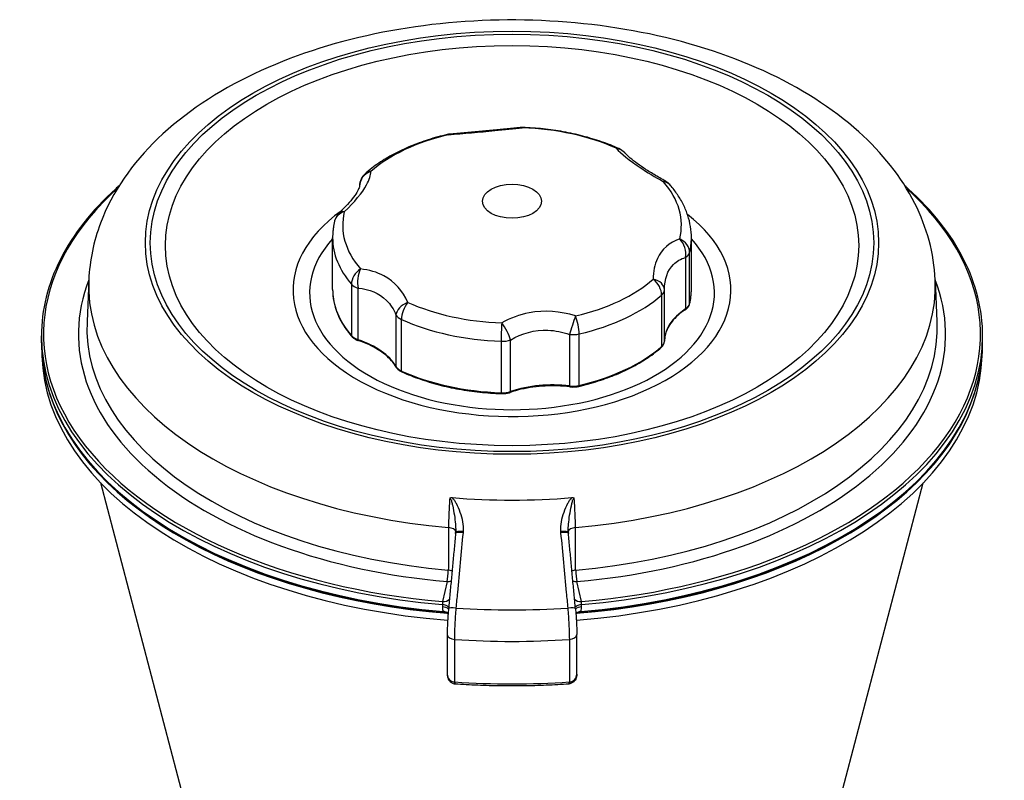
# Model space of a CAD drawing. Units: millimetres. Extents: x 50260 to 52281, y 2913 to 4809.
# Drawn here: x 51755 to 51988, y 3494 to 3675 of the extents above; entities that cross this region are included whole.
import ezdxf

# ---------------------------------------------------------------- set-up
doc = ezdxf.new("R2010")
doc.units = ezdxf.units.MM
doc.header["$LTSCALE"] = 15

msp = doc.modelspace()

# ---------------------------------------------------------------- linework, layer by layer
for p, q in [((51829.26, 3610.58), (51829.26, 3622.78)), ((51914.26, 3610.58), (51914.26, 3622.78)), ((51912.88, 3618.16), (51912.88, 3605.96)), ((51913.84, 3607.17), (51913.84, 3619.37)), ((51771.49, 3612.84), (51771.07, 3602.98)), ((51833.73, 3611.83), (51833.73, 3599.63)), ((51972.02, 3612.84), (51972.44, 3602.98)), ((51835.31, 3598.66), (51835.31, 3610.86)), ((51907.21, 3609.25), (51907.21, 3597.05)), ((51907.87, 3598.32), (51907.87, 3610.52)), ((51844.26, 3604.53), (51844.26, 3592.33)), ((51845.59, 3591.25), (51845.59, 3603.45)), ((51760.26, 3597.93), (51760.26, 3599.56)), ((51885.39, 3599.91), (51885.39, 3587.71)), ((51887.68, 3587.83), (51887.68, 3600.03)), ((51983.26, 3597.93), (51983.26, 3599.56)), ((51869.18, 3598.29), (51869.18, 3586.09)), ((51871.42, 3586.4), (51871.42, 3598.59)), ((51823.65, 3377.37), (51774.31, 3564.73)), ((51919.87, 3377.37), (51969.2, 3564.73)), ((51856.37, 3541.34), (51855.29, 3536.59)), ((51888.23, 3536.59), (51887.14, 3541.34)), ((51855.26, 3535.9), (51855.26, 3535.37)), ((51888.26, 3535.37), (51888.26, 3535.9)), ((51856.41, 3528.76), (51856.41, 3519.4)), ((51858.18, 3517.54), (51858.18, 3527.62)), ((51885.34, 3527.62), (51885.34, 3517.54)), ((51887.11, 3519.4), (51887.11, 3528.76))]:
    msp.add_line(p, q)
for centre, start, end in [((51874.09, 3644.97), 87.9893, 95.9168), ((51857.33, 3643.39), 94.9009, 103.1312), ((51895.46, 3640.3), 42.3677, 65.7221), ((51839.64, 3635.04), 131.1194, 179.6822), ((51906.21, 3632.71), 40.838, 60.615), ((51833.63, 3625.88), 133.6426, 166.3212)]:
    msp.add_arc(centre, 4, start, end)
for centre, major_axis in [((51871.76, 3621.64), (86.85, 0)), ((51871.76, 3621.61), (-85.7, 0)), ((51871.76, 3620.96), (-82.13, 0)), ((51871.76, 3631.47), (-7, 0))]:
    msp.add_ellipse(centre, major_axis=major_axis, ratio=0.57735)
for centre, major_axis, ratio, start_param, end_param in [((51874.09, 3644.97), (-0.41, 3.98), 0.532954, 6.045723, 6.283185), ((51874.09, 3644.97), (0.14, 4), 0.049557, 0, 0.200633), ((51871.76, 3625.77), (40.12, 0), 0.57735, 0.907595, 1.510064), ((51871.76, 3625.77), (40.12, 0), 0.57735, 1.954792, 2.557262), ((51857.33, 3643.39), (-0.91, 3.9), 0.305883, 6.047357, 6.283185), ((51857.33, 3643.39), (-0.34, 3.99), 0.294125, 0, 0.234899), ((51895.46, 3640.3), (1.64, 3.65), 0.50267, 0, 0.315612), ((51895.46, 3640.3), (2.96, 2.7), 0.888688, 0, 0.625157), ((51839.64, 3635.04), (-4, 0), 0.929871, 5.056834, 6.27823), ((51839.64, 3635.04), (-2.63, 3.01), 0.681025, 5.790619, 6.283185), ((51871.76, 3599.97), (-111, 0), 0.57735, 5.712883, 7.705063), ((51871.76, 3599.97), (111, 0), 0.57735, 4.861308, 6.853488), ((51906.21, 3632.71), (1.96, 3.49), 0.260383, 0, 0.40558), ((51906.21, 3632.71), (3.03, 2.62), 0.730582, 0, 0.591843), ((51871.76, 3625.77), (40.12, 0), 0.57735, 6.143583, 6.746052), ((51871.76, 3610.42), (-51.88, 0), 0.57735, 5.607996, 10.066229), ((51833.63, 3625.88), (-3.89, 0.95), 0.808553, 5.322411, 6.283185), ((51833.63, 3625.88), (-2.76, 2.89), 0.458029, 5.709716, 6.283185), ((51871.76, 3625.77), (-40.12, 0), 0.57735, 6.143583, 6.746052), ((51871.76, 3622.78), (-42.5, 0), 0.57735, 0, 0.462867), ((51871.76, 3622.78), (42.5, 0), 0.57735, 6.143583, 6.283185), ((51871.76, 3609.77), (47.96, 0), 0.57735, 2.659955, 6.764823), ((51909.88, 3619.69), (3.89, -0.95), 0.808553, 0.194305, 1.349384), ((51909.88, 3619.69), (1.33, -3.77), 0.731096, 0.914591, 2.141743), ((51909.88, 3619.69), (4, 0), 0.57735, 5.559612, 6.143583), ((51837.31, 3612.86), (-3.03, -2.62), 0.730582, 4.56487, 5.719949), ((51837.31, 3612.86), (0.41, 3.98), 0.53345, 0.924824, 2.151975), ((51871.76, 3599.97), (-102.72, 0), 0.57735, 6.064262, 7.70361), ((51871.76, 3611.41), (-100.3, 0), 0.57735, 6.25849, 7.703529), ((51837.31, 3612.86), (-4, 0), 0.57735, 0.462867, 1.046837), ((51871.76, 3625.77), (-40.12, 0), 0.57735, 1.954792, 2.557262), ((51871.76, 3611.41), (100.3, 0), 0.57735, 4.862841, 6.307881), ((51871.76, 3599.97), (102.72, 0), 0.57735, 4.862761, 6.502109), ((51903.87, 3610.52), (4, 0), 0.656803, 0.000391, 1.227542), ((51903.87, 3610.52), (2.63, -3.01), 0.681025, 0.662513, 1.817592), ((51871.76, 3610.58), (-42.5, 0), 0.57735, 0, 0.462867), ((51871.76, 3622.78), (42.5, 0), 0.57735, 5.096385, 5.698854), ((51903.87, 3610.52), (4, 0), 0.57735, 5.698854, 6.282825), ((51871.76, 3610.58), (42.5, 0), 0.57735, 6.143583, 6.283185), ((51848.05, 3605.27), (-3.68, -1.57), 0.615621, 4.720273, 5.947425), ((51848.05, 3605.27), (1.64, 3.65), 0.50267, 1.147047, 2.302126), ((51871.76, 3625.77), (-40.12, 0), 0.57735, 0.907595, 1.510064), ((51909.88, 3607.49), (4, 0), 0.57735, 5.559612, 6.143583), ((51913.35, 3607.21), (0.486, -0.118), 0.808553, 0, 0.194305), ((51848.05, 3605.27), (-4, 0), 0.57735, 0.323625, 0.907595), ((51886.18, 3602.17), (-1.22, -3.81), 0.021058, 4.128067, 5.355219), ((51886.18, 3602.17), (-0.91, 3.9), 0.305883, 4.060843, 5.215922), ((51927.87, 3598.32), (-20, 0), 0.57735, 5.559612, 6.282825), ((51912.51, 3606.15), (0.274, -0.419), 0.611919, 0, 0.752514), ((51871.76, 3601.55), (-100.72, 0), 0.57735, 6.25849, 7.70361), ((51871.76, 3622.78), (42.5, 0), 0.57735, 4.049188, 4.651657), ((51869.42, 3600.6), (-0.14, -4), 0.049557, 4.17366, 5.328739), ((51869.42, 3600.6), (-1.96, 3.49), 0.259887, 3.963463, 5.190615), ((51871.76, 3601.55), (100.72, 0), 0.57735, 4.862761, 6.307881), ((51871.76, 3599.56), (-111.5, 0), 0.57735, 0, 1.422275), ((51834.18, 3599.76), (-0.378, -0.327), 0.730582, 5.719949, 6.283185), ((51837.31, 3600.66), (-4, 0), 0.57735, 0.462867, 1.046837), ((51886.18, 3602.17), (4, 0), 0.57735, 4.512415, 5.096385), ((51871.76, 3599.56), (111.5, 0), 0.57735, 4.860911, 6.283185), ((51871.76, 3597.93), (-111.5, 0), 0.57735, 0, 1.424076), ((51835.56, 3598.91), (-0.158, -0.474), 0.408503, 5.39721, 6.283185), ((51825.3, 3588.66), (20, 0), 0.57735, 0.323625, 1.046837), ((51869.42, 3600.6), (-4, 0), 0.57735, 1.510064, 2.094034), ((51871.76, 3610.58), (-42.5, 0), 0.57735, 1.954792, 2.557262), ((51871.76, 3597.93), (111.5, 0), 0.57735, 4.859109, 6.283185), ((51906.79, 3597.21), (0.329, -0.377), 0.681025, 0, 0.662513), ((51903.87, 3598.32), (4, 0), 0.57735, 5.698854, 6.282825), ((51871.76, 3595.89), (-111.39, 0), 0.57735, 0.015916, 1.433511), ((51871.76, 3595.89), (111.39, 0), 0.57735, 4.849674, 6.26727), ((51844.74, 3592.43), (-0.432, -0.251), 0.774111, 5.860558, 6.283185), ((51848.05, 3593.07), (-4, 0), 0.57735, 0.323625, 0.907595), ((51845.9, 3591.48), (-0.206, -0.456), 0.50267, 5.443719, 6.283185), ((51871.76, 3610.58), (-42.5, 0), 0.57735, 0.907595, 1.510064), ((51881.41, 3576.39), (-20, 0), 0.57735, 4.512415, 5.235627), ((51886.18, 3589.97), (-4, 0), 0.57735, 1.370822, 1.954792), ((51885.48, 3587.99), (-0.058, -0.497), 0.162192, 5.337389, 6.283185), ((51887.49, 3588.1), (0.114, -0.487), 0.305883, 0, 0.91925), ((51871.76, 3597.52), (-111.39, 0), 0.57735, 0.178382, 1.433078), ((51869.42, 3588.4), (-4, 0), 0.57735, 1.510064, 2.094034), ((51869.21, 3586.38), (-0.018, -0.5), 0.049557, 5.328739, 6.283185), ((51871.17, 3586.65), (0.158, -0.474), 0.407993, 0, 0.886179), ((51871.76, 3597.52), (111.39, 0), 0.57735, 4.850108, 6.104803), ((51871.76, 3617.17), (97.91, 0), 0.57735, 4.566737, 4.858041), ((51856.42, 3553.07), (2, -0.01), 0.548741, 0.056881, 1.423425), ((51860.39, 3552.58), (-1.99, 0.19), 0.164256, 4.806818, 6.283185), ((51851.8, 3553.2), (-6.01, -2.86), 0.969145, 2.618029, 2.654291), ((51860.41, 3552.89), (-2, 0.11), 0.167542, 4.800711, 6.283185), ((51883.1, 3552.89), (2, 0.11), 0.167542, 0, 1.482474), ((51883.12, 3552.58), (1.99, 0.19), 0.164256, 0, 1.476368), ((51887.09, 3553.07), (-2, -0.01), 0.548741, 4.85976, 6.226304), ((51891.71, 3553.2), (-6.01, 2.87), 0.969078, 0.489209, 0.525475), ((51856.37, 3542.97), (-0.17, -1.99), 0.122316, 0.62084, 2.156729), ((51856.37, 3542.97), (2, -0.01), 0.548742, 0.936346, 1.423506), ((51887.14, 3542.97), (2, 0.01), 0.548742, 1.718087, 2.205247), ((51887.14, 3542.97), (-0.17, 1.99), 0.122316, 0.984863, 2.520753), ((51856.37, 3542.97), (-1.95, 0.44), 0.809511, 1.753333, 2.262696), ((51887.14, 3542.97), (-1.95, -0.44), 0.809511, 0.878897, 1.388259), ((51855.29, 3538.23), (1.95, -0.44), 0.809511, 4.894926, 5.874378), ((51888.23, 3538.23), (1.95, 0.44), 0.809511, 3.5504, 4.529852), ((51854.96, 3534.75), (2, 0), 0.57735, 0.46043, 1.422275), ((51854.96, 3534.23), (2, 0), 0.57735, 0.508571, 1.422275), ((51855.53, 3534.53), (-0.043, -0.498), 0.119367, 5.33297, 6.283185), ((51858.71, 3534.72), (-1.99, 0.19), 0.164237, 4.808361, 6.283185), ((51871.76, 3601.94), (-116.57, 0), 0.57735, 1.457265, 1.684328), ((51884.8, 3534.72), (1.99, 0.19), 0.164237, 0, 1.474825), ((51888.55, 3534.75), (2, 0), 0.57735, 1.719318, 2.681162), ((51888.55, 3534.23), (2, 0), 0.57735, 1.719318, 2.633021), ((51887.98, 3534.53), (0.043, -0.498), 0.119367, 0, 0.950215), ((51858.41, 3528.76), (-2, 0), 0.57735, 0, 1.456919), ((51871.76, 3596.16), (119.5, 0), 0.57735, 4.598511, 4.826267), ((51885.11, 3528.76), (2, 0), 0.57735, 4.826267, 6.283185), ((51858.41, 3519.51), (-1.64, -1.21), 0.944865, 5.673213, 7.113109), ((51885.11, 3519.51), (-1.64, 1.21), 0.944865, 2.311669, 3.751565), ((51858.27, 3518.12), (-0.076, -0.997), 0.106574, 5.331925, 6.283185), ((51858.41, 3518.69), (-2, 0), 0.57735, 1.439897, 1.456919), ((51858.29, 3518.12), (-0.066, -0.998), 0.09278, 5.330935, 6.283185), ((51871.76, 3586.09), (-119.5, 0), 0.57735, 1.456919, 1.684674), ((51885.22, 3518.12), (0.066, -0.998), 0.09278, 0, 0.95225), ((51885.24, 3518.12), (0.076, -0.997), 0.106574, 0, 0.951261), ((51885.11, 3518.69), (-2, 0), 0.57735, 1.684674, 1.701696)]:
    msp.add_ellipse(centre, major_axis=major_axis, ratio=ratio, start_param=start_param, end_param=end_param)
for points, knots in [([(51972.02, 3612.84), (51971.75, 3619.12), (51970.05, 3625.31), (51964.01, 3637.28), (51959.46, 3642.95), (51947.58, 3653.64), (51939.93, 3658.45), (51922.53, 3666.41), (51912.71, 3669.48), (51892.13, 3673.52), (51881.4, 3674.51), (51860.01, 3674.37), (51849.36, 3673.25), (51829.05, 3668.99), (51819.39, 3665.83), (51801.96, 3657.55), (51794.2, 3652.42), (51781.81, 3640.49), (51777.06, 3633.74), (51772.64, 3621.95), (51771.69, 3617.41), (51771.49, 3612.84)], [3.166288, 3.166288, 3.166288, 3.166288, 3.424902, 3.424902, 3.712071, 3.712071, 4.042284, 4.042284, 4.384559, 4.384559, 4.723787, 4.723787, 5.061356, 5.061356, 5.40079, 5.40079, 5.743068, 5.743068, 6.07015, 6.07015, 6.25849, 6.25849, 6.25849, 6.25849]), ([(51856.73, 3647.24), (51860.26, 3647.54), (51864.08, 3647.87), (51867.66, 3648.22), (51869.96, 3648.44), (51872.18, 3648.68), (51874.19, 3648.89)], [-4.557866, -4.557866, -4.557866, -4.557866, -3.493304, -3.493304, -3.493304, -2.808133, -2.808133, -2.808133, -2.808133]), ([(51873.68, 3648.95), (51872.7, 3648.85), (51871.66, 3648.74), (51869.52, 3648.52), (51868.42, 3648.41), (51866.17, 3648.19), (51865.02, 3648.08), (51862.71, 3647.87), (51861.55, 3647.77), (51859.25, 3647.57), (51858.11, 3647.47), (51856.99, 3647.38)], [2.808133, 2.808133, 2.808133, 2.808133, 3.15808, 3.15808, 3.508026, 3.508026, 3.857973, 3.857973, 4.207919, 4.207919, 4.557866, 4.557866, 4.557866, 4.557866]), ([(51897.1, 3643.94), (51895.77, 3644.55), (51894.39, 3645.1), (51891.52, 3646.09), (51890.05, 3646.54), (51887.03, 3647.32), (51885.48, 3647.66), (51882.33, 3648.23), (51880.73, 3648.45), (51877.5, 3648.79), (51875.87, 3648.91), (51874.23, 3648.97)], [1.7931605, 1.7931605, 1.7931605, 1.7931605, 1.9136543, 1.9136543, 2.0341482, 2.0341482, 2.154642, 2.154642, 2.2751359, 2.2751359, 2.3956297, 2.3956297, 2.3956297, 2.3956297]), ([(51856.42, 3647.29), (51854.89, 3646.93), (51853.39, 3646.52), (51850.47, 3645.59), (51849.06, 3645.07), (51846.33, 3643.93), (51845.01, 3643.31), (51842.51, 3641.98), (51841.31, 3641.26), (51839.06, 3639.73), (51838, 3638.92), (51837.01, 3638.06)], [2.8403581, 2.8403581, 2.8403581, 2.8403581, 2.9608519, 2.9608519, 3.0813457, 3.0813457, 3.2018396, 3.2018396, 3.3223334, 3.3223334, 3.4428272, 3.4428272, 3.4428272, 3.4428272]), ([(51896.45, 3644.02), (51897.59, 3642.76), (51899.53, 3641.17), (51902.09, 3639.47), (51903.74, 3638.38), (51905.64, 3637.24), (51907.65, 3636.11)], [-3.374876, -3.374876, -3.374876, -3.374876, -2.310314, -2.310314, -2.310314, -1.625143, -1.625143, -1.625143, -1.625143]), ([(51908.17, 3636.19), (51907.22, 3636.73), (51906.3, 3637.26), (51904.57, 3638.31), (51903.75, 3638.83), (51902.26, 3639.83), (51901.58, 3640.31), (51900.38, 3641.21), (51899.86, 3641.64), (51899, 3642.39), (51898.65, 3642.73), (51898.41, 3642.99)], [1.625143, 1.625143, 1.625143, 1.625143, 1.97509, 1.97509, 2.325036, 2.325036, 2.674983, 2.674983, 3.024929, 3.024929, 3.374876, 3.374876, 3.374876, 3.374876]), ([(51832.03, 3628.99), (51834.43, 3631.27), (51836.3, 3633.49), (51837.32, 3635.38), (51837.98, 3636.59), (51838.31, 3637.67), (51838.3, 3638.55)], [-3.368499, -3.368499, -3.368499, -3.368499, -2.303938, -2.303938, -2.303938, -1.618766, -1.618766, -1.618766, -1.618766]), ([(51778.68, 3635.15), (51778.42, 3634.92), (51778.16, 3634.69), (51772.19, 3629.3), (51767.76, 3623.67), (51761.79, 3611.88), (51760.26, 3605.72), (51760.26, 3599.56)], [5.7014791, 5.7014791, 5.7014791, 5.7014791, 5.714341, 5.714341, 5.9987632, 5.9987632, 6.2831853, 6.2831853, 6.2831853, 6.2831853]), ([(51835.64, 3635.07), (51835.64, 3635.07), (51835.64, 3634.98), (51835.52, 3634.61), (51835.38, 3634.27), (51834.92, 3633.45), (51834.61, 3632.97), (51833.81, 3631.9), (51833.32, 3631.31), (51832.2, 3630.08), (51831.56, 3629.43), (51830.87, 3628.77)], [1.700034, 1.700034, 1.700034, 1.700034, 1.968713, 1.968713, 2.318659, 2.318659, 2.668606, 2.668606, 3.018552, 3.018552, 3.368499, 3.368499, 3.368499, 3.368499]), ([(51914.26, 3622.78), (51914.26, 3623.68), (51914.18, 3624.58), (51913.9, 3626.36), (51913.68, 3627.24), (51913.12, 3628.97), (51912.78, 3629.82), (51911.96, 3631.47), (51911.49, 3632.28), (51910.44, 3633.84), (51909.86, 3634.59), (51909.23, 3635.32)], [0.8855656, 0.8855656, 0.8855656, 0.8855656, 0.9781389, 0.9781389, 1.0707122, 1.0707122, 1.1632855, 1.1632855, 1.2558588, 1.2558588, 1.3484321, 1.3484321, 1.3484321, 1.3484321]), ([(51983.26, 3599.56), (51983.26, 3605.72), (51981.73, 3611.88), (51975.76, 3623.67), (51971.32, 3629.3), (51965.35, 3634.69), (51965.09, 3634.92), (51964.83, 3635.15)], [3.1415927, 3.1415927, 3.1415927, 3.1415927, 3.4260148, 3.4260148, 3.7104369, 3.7104369, 3.7232989, 3.7232989, 3.7232989, 3.7232989]), ([(51829.74, 3626.82), (51829.68, 3626.56), (51829.62, 3626.29), (51829.52, 3625.75), (51829.47, 3625.49), (51829.39, 3624.95), (51829.36, 3624.68), (51829.31, 3624.14), (51829.29, 3623.87), (51829.26, 3623.32), (51829.26, 3623.05), (51829.26, 3622.78)], [3.8875556, 3.8875556, 3.8875556, 3.8875556, 3.9154761, 3.9154761, 3.9433967, 3.9433967, 3.9713172, 3.9713172, 3.9992377, 3.9992377, 4.0271582, 4.0271582, 4.0271582, 4.0271582]), ([(51911.48, 3622.55), (51909.08, 3621.71), (51907.22, 3620.09), (51906.19, 3617.88), (51905.53, 3616.46), (51905.21, 3614.8), (51905.22, 3612.99)], [-3.368499, -3.368499, -3.368499, -3.368499, -2.303938, -2.303938, -2.303938, -1.618767, -1.618767, -1.618767, -1.618767]), ([(51907.87, 3610.52), (51907.87, 3613), (51908.6, 3615.1), (51910.01, 3616.5), (51910.78, 3617.27), (51911.76, 3617.83), (51912.88, 3618.16)], [1.618767, 1.618767, 1.618767, 1.618767, 2.744522, 2.744522, 2.744522, 3.368499, 3.368499, 3.368499, 3.368499]), ([(51847.06, 3607.52), (51845.93, 3610.22), (51843.98, 3612.41), (51841.42, 3613.79), (51839.78, 3614.67), (51837.88, 3615.23), (51835.86, 3615.43)], [-3.360407, -3.360407, -3.360407, -3.360407, -2.295843, -2.295843, -2.295843, -1.610674, -1.610674, -1.610674, -1.610674]), ([(51829.26, 3610.58), (51829.26, 3609.81), (51829.32, 3609.03), (51829.57, 3607.49), (51829.75, 3606.73), (51830.25, 3605.21), (51830.55, 3604.46), (51831.28, 3602.97), (51831.71, 3602.25), (51832.67, 3600.81), (51833.21, 3600.11), (51833.8, 3599.43)], [4.0271582, 4.0271582, 4.0271582, 4.0271582, 4.1197316, 4.1197316, 4.2123049, 4.2123049, 4.3048782, 4.3048782, 4.3974515, 4.3974515, 4.4900248, 4.4900248, 4.4900248, 4.4900248]), ([(51835.31, 3610.86), (51837.94, 3610.7), (51840.31, 3609.7), (51842.02, 3607.98), (51842.97, 3607.03), (51843.73, 3605.86), (51844.26, 3604.53)], [1.610674, 1.610674, 1.610674, 1.610674, 2.736432, 2.736432, 2.736432, 3.360407, 3.360407, 3.360407, 3.360407]), ([(51913.83, 3607.09), (51913.89, 3607.32), (51913.94, 3607.55), (51914.03, 3608.02), (51914.07, 3608.25), (51914.14, 3608.72), (51914.17, 3608.95), (51914.21, 3609.42), (51914.23, 3609.65), (51914.25, 3610.12), (51914.26, 3610.35), (51914.26, 3610.58)], [0.745963, 0.745963, 0.745963, 0.745963, 0.7738835, 0.7738835, 0.801804, 0.801804, 0.8297245, 0.8297245, 0.8576451, 0.8576451, 0.8855656, 0.8855656, 0.8855656, 0.8855656]), ([(51912.78, 3605.73), (51912.88, 3605.8), (51912.98, 3605.88), (51913.17, 3606.03), (51913.26, 3606.11), (51913.42, 3606.29), (51913.49, 3606.38), (51913.62, 3606.57), (51913.68, 3606.67), (51913.77, 3606.88), (51913.81, 3606.98), (51913.83, 3607.09)], [0.1619928, 0.1619928, 0.1619928, 0.1619928, 0.2787868, 0.2787868, 0.3955808, 0.3955808, 0.5123749, 0.5123749, 0.6291689, 0.6291689, 0.745963, 0.745963, 0.745963, 0.745963]), ([(51886.79, 3604.3), (51883.25, 3605.44), (51879.44, 3605.71), (51875.85, 3605.04), (51873.55, 3604.61), (51871.33, 3603.79), (51869.32, 3602.65)], [-4.557866, -4.557866, -4.557866, -4.557866, -3.493304, -3.493304, -3.493304, -2.808133, -2.808133, -2.808133, -2.808133]), ([(51912.78, 3605.73), (51912.14, 3605.32), (51911.56, 3604.88), (51910.52, 3603.96), (51910.06, 3603.48), (51909.27, 3602.49), (51908.93, 3601.98), (51908.4, 3600.95), (51908.2, 3600.43), (51907.94, 3599.38), (51907.87, 3598.85), (51907.87, 3598.32)], [3.3035854, 3.3035854, 3.3035854, 3.3035854, 3.4482278, 3.4482278, 3.5928702, 3.5928702, 3.7375126, 3.7375126, 3.882155, 3.882155, 4.0267974, 4.0267974, 4.0267974, 4.0267974]), ([(51833.8, 3599.43), (51833.87, 3599.34), (51833.96, 3599.26), (51834.14, 3599.1), (51834.24, 3599.02), (51834.44, 3598.88), (51834.55, 3598.81), (51834.78, 3598.69), (51834.9, 3598.63), (51835.14, 3598.53), (51835.27, 3598.48), (51835.4, 3598.44)], [4.4900248, 4.4900248, 4.4900248, 4.4900248, 4.6068188, 4.6068188, 4.7236129, 4.7236129, 4.8404069, 4.8404069, 4.957201, 4.957201, 5.073995, 5.073995, 5.073995, 5.073995]), ([(51871.42, 3598.59), (51874.06, 3600.2), (51877.15, 3601.02), (51880.27, 3600.91), (51882, 3600.85), (51883.73, 3600.51), (51885.39, 3599.91)], [2.808133, 2.808133, 2.808133, 2.808133, 3.933889, 3.933889, 3.933889, 4.557866, 4.557866, 4.557866, 4.557866]), ([(51760.26, 3597.93), (51760.26, 3591.76), (51761.79, 3585.6), (51767.78, 3573.79), (51772.23, 3568.15), (51783.67, 3557.84), (51790.66, 3553.16), (51806.63, 3545.14), (51815.6, 3541.79), (51834.8, 3536.68), (51845.03, 3534.92), (51855.49, 3534.03)], [0, 0, 0, 0, 0.284815, 0.284815, 0.56963, 0.56963, 0.854446, 0.854446, 1.139261, 1.139261, 1.424076, 1.424076, 1.424076, 1.424076]), ([(51844.3, 3592.17), (51844.01, 3592.69), (51843.64, 3593.19), (51842.79, 3594.16), (51842.3, 3594.63), (51841.2, 3595.53), (51840.59, 3595.96), (51839.27, 3596.77), (51838.56, 3597.15), (51837.04, 3597.84), (51836.24, 3598.15), (51835.4, 3598.44)], [1.2091903, 1.2091903, 1.2091903, 1.2091903, 1.3538327, 1.3538327, 1.4984751, 1.4984751, 1.6431175, 1.6431175, 1.7877599, 1.7877599, 1.9324023, 1.9324023, 1.9324023, 1.9324023]), ([(51888.03, 3534.03), (51898.48, 3534.92), (51908.71, 3536.68), (51927.91, 3541.79), (51936.89, 3545.14), (51952.85, 3553.16), (51959.84, 3557.84), (51971.29, 3568.15), (51975.74, 3573.79), (51981.72, 3585.6), (51983.26, 3591.76), (51983.26, 3597.93)], [1.717517, 1.717517, 1.717517, 1.717517, 2.002332, 2.002332, 2.287147, 2.287147, 2.571962, 2.571962, 2.856777, 2.856777, 3.141593, 3.141593, 3.141593, 3.141593]), ([(51907.12, 3596.83), (51907.21, 3596.91), (51907.29, 3596.99), (51907.45, 3597.17), (51907.52, 3597.26), (51907.64, 3597.46), (51907.69, 3597.56), (51907.78, 3597.77), (51907.81, 3597.88), (51907.86, 3598.1), (51907.87, 3598.21), (51907.87, 3598.32)], [0.3012346, 0.3012346, 0.3012346, 0.3012346, 0.4180286, 0.4180286, 0.5348227, 0.5348227, 0.6516167, 0.6516167, 0.7684107, 0.7684107, 0.8852048, 0.8852048, 0.8852048, 0.8852048]), ([(51887.6, 3587.61), (51889.18, 3587.98), (51890.72, 3588.41), (51893.7, 3589.35), (51895.14, 3589.88), (51897.9, 3591.03), (51899.23, 3591.66), (51901.74, 3592.99), (51902.92, 3593.71), (51905.14, 3595.21), (51906.17, 3596), (51907.12, 3596.83)], [5.9819507, 5.9819507, 5.9819507, 5.9819507, 6.1024446, 6.1024446, 6.2229384, 6.2229384, 6.3434322, 6.3434322, 6.4639261, 6.4639261, 6.5844199, 6.5844199, 6.5844199, 6.5844199]), ([(51844.3, 3592.17), (51844.36, 3592.08), (51844.43, 3591.98), (51844.57, 3591.8), (51844.66, 3591.71), (51844.83, 3591.55), (51844.93, 3591.47), (51845.13, 3591.33), (51845.23, 3591.26), (51845.46, 3591.13), (51845.57, 3591.07), (51845.69, 3591.02)], [4.350783, 4.350783, 4.350783, 4.350783, 4.467577, 4.467577, 4.584371, 4.584371, 4.7011651, 4.7011651, 4.8179591, 4.8179591, 4.9347532, 4.9347532, 4.9347532, 4.9347532]), ([(51845.69, 3591.02), (51847.04, 3590.41), (51848.44, 3589.86), (51851.36, 3588.84), (51852.87, 3588.38), (51855.97, 3587.58), (51857.56, 3587.23), (51860.81, 3586.65), (51862.46, 3586.41), (51865.81, 3586.06), (51867.49, 3585.94), (51869.19, 3585.88)], [4.9347532, 4.9347532, 4.9347532, 4.9347532, 5.055247, 5.055247, 5.1757408, 5.1757408, 5.2962347, 5.2962347, 5.4167285, 5.4167285, 5.5372223, 5.5372223, 5.5372223, 5.5372223]), ([(51885.43, 3587.5), (51884.47, 3587.61), (51883.5, 3587.68), (51881.56, 3587.74), (51880.58, 3587.73), (51878.64, 3587.63), (51877.68, 3587.54), (51875.78, 3587.28), (51874.85, 3587.11), (51873.04, 3586.7), (51872.17, 3586.45), (51871.33, 3586.17)], [2.2563879, 2.2563879, 2.2563879, 2.2563879, 2.4010303, 2.4010303, 2.5456727, 2.5456727, 2.6903151, 2.6903151, 2.8349575, 2.8349575, 2.9795999, 2.9795999, 2.9795999, 2.9795999]), ([(51869.19, 3585.88), (51869.34, 3585.88), (51869.48, 3585.88), (51869.78, 3585.88), (51869.93, 3585.89), (51870.22, 3585.92), (51870.36, 3585.94), (51870.65, 3585.99), (51870.79, 3586.02), (51871.06, 3586.09), (51871.2, 3586.13), (51871.33, 3586.17)], [5.5372223, 5.5372223, 5.5372223, 5.5372223, 5.6540164, 5.6540164, 5.7708104, 5.7708104, 5.8876045, 5.8876045, 6.0043985, 6.0043985, 6.1211925, 6.1211925, 6.1211925, 6.1211925]), ([(51885.43, 3587.5), (51885.57, 3587.48), (51885.72, 3587.47), (51886.01, 3587.45), (51886.16, 3587.45), (51886.45, 3587.46), (51886.6, 3587.47), (51886.89, 3587.49), (51887.04, 3587.51), (51887.33, 3587.55), (51887.47, 3587.58), (51887.6, 3587.61)], [5.3979805, 5.3979805, 5.3979805, 5.3979805, 5.5147746, 5.5147746, 5.6315686, 5.6315686, 5.7483626, 5.7483626, 5.8651567, 5.8651567, 5.9819507, 5.9819507, 5.9819507, 5.9819507]), ([(51857.01, 3561.09), (51857, 3560.83), (51856.98, 3560.57), (51856.87, 3558.96), (51856.81, 3557.64), (51856.74, 3555.61), (51856.73, 3554.86), (51856.72, 3554.16)], [-0.8440805, -0.8440805, -0.8440805, -0.8440805, -0.7544435, -0.7544435, -0.2901706, -0.2901706, 0, 0, 0, 0]), ([(51857.01, 3561.09), (51857.01, 3561.09), (51857.02, 3561.09), (51857.04, 3561.12), (51857.08, 3561.14), (51857.14, 3561.18), (51857.18, 3561.19), (51857.31, 3561.23), (51857.42, 3561.25), (51857.55, 3561.24)], [-0.00022724, -0.00022724, -0.00022724, -0.00022724, 0, 0, 0.01164068, 0.01164068, 0.02385783, 0.02385783, 0.05255319, 0.05255319, 0.05255319, 0.05255319]), ([(51857.01, 3561.09), (51857.09, 3561.08), (51857.16, 3561.01), (51857.35, 3560.69), (51857.44, 3560.38), (51857.59, 3559.82), (51857.65, 3559.55), (51857.86, 3558.55), (51857.99, 3557.8), (51858.1, 3557.07), (51858.21, 3556.35), (51858.3, 3555.64), (51858.4, 3554.39), (51858.43, 3553.85), (51858.43, 3553.33)], [-0.9308244, -0.9308244, -0.9308244, -0.9308244, -0.8831171, -0.8831171, -0.7817517, -0.7817517, -0.6981183, -0.6981183, -0.4654122, -0.4654122, -0.4654122, -0.2327061, -0.2327061, -0.0429565, -0.0429565, -0.0429565, -0.0429565]), ([(51860.26, 3553.23), (51860.3, 3553.99), (51860.24, 3554.76), (51859.97, 3556.27), (51859.77, 3557.01), (51859.51, 3557.73), (51859.25, 3558.45), (51858.95, 3559.15), (51858.45, 3560.07), (51858.31, 3560.3), (51857.98, 3560.79), (51857.79, 3561.04), (51857.55, 3561.24)], [0, 0, 0, 0, 0.2327061, 0.2327061, 0.4654122, 0.4654122, 0.4654122, 0.6981183, 0.6981183, 0.7817517, 0.7817517, 0.876051, 0.876051, 0.876051, 0.876051]), ([(51885.97, 3561.24), (51885.72, 3561.04), (51885.53, 3560.79), (51885.2, 3560.3), (51885.06, 3560.07), (51884.57, 3559.15), (51884.26, 3558.45), (51884, 3557.73), (51883.75, 3557.01), (51883.54, 3556.27), (51883.28, 3554.76), (51883.22, 3553.99), (51883.26, 3553.23)], [0.0547734, 0.0547734, 0.0547734, 0.0547734, 0.1490727, 0.1490727, 0.2327061, 0.2327061, 0.4654122, 0.4654122, 0.4654122, 0.6981183, 0.6981183, 0.9308244, 0.9308244, 0.9308244, 0.9308244]), ([(51885.09, 3553.33), (51885.08, 3553.85), (51885.11, 3554.39), (51885.21, 3555.64), (51885.3, 3556.35), (51885.41, 3557.07), (51885.52, 3557.8), (51885.66, 3558.55), (51885.87, 3559.55), (51885.93, 3559.82), (51886.07, 3560.38), (51886.16, 3560.69), (51886.35, 3561.01), (51886.42, 3561.08), (51886.5, 3561.09)], [-0.8878679, -0.8878679, -0.8878679, -0.8878679, -0.6981183, -0.6981183, -0.4654122, -0.4654122, -0.4654122, -0.2327061, -0.2327061, -0.1490727, -0.1490727, -0.0477073, -0.0477073, 0, 0, 0, 0]), ([(51885.97, 3561.24), (51886.09, 3561.25), (51886.2, 3561.23), (51886.33, 3561.19), (51886.37, 3561.18), (51886.44, 3561.14), (51886.47, 3561.12), (51886.5, 3561.09), (51886.5, 3561.09), (51886.5, 3561.09)], [0, 0, 0, 0, 0.03848985, 0.03848985, 0.05487703, 0.05487703, 0.07049098, 0.07049098, 0.07079579, 0.07079579, 0.07079579, 0.07079579]), ([(51886.79, 3554.16), (51886.78, 3555.56), (51886.73, 3557.17), (51886.6, 3559.56), (51886.55, 3560.32), (51886.5, 3561.09)], [0, 0, 0, 0, 0.58034, 0.58034, 0.8440805, 0.8440805, 0.8440805, 0.8440805]), ([(51856.72, 3554.16), (51856.71, 3552.47), (51856.71, 3550.79), (51856.69, 3547.42), (51856.68, 3545.74), (51856.67, 3544.05)], [-1.208508, -1.208508, -1.208508, -1.208508, -0.604254, -0.604254, 0, 0, 0, 0]), ([(51858.4, 3552.77), (51858.29, 3551.58), (51858.17, 3550.38), (51857.95, 3548), (51857.84, 3546.81), (51857.61, 3544.43), (51857.5, 3543.24), (51857.28, 3540.86), (51857.17, 3539.67), (51856.94, 3537.29), (51856.83, 3536.1), (51856.72, 3534.91)], [0, 0, 0, 0, 0.363606, 0.363606, 0.727212, 0.727212, 1.090818, 1.090818, 1.454424, 1.454424, 1.81803, 1.81803, 1.81803, 1.81803]), ([(51858.42, 3553), (51858.42, 3553.02), (51858.42, 3553.04), (51858.42, 3553.09), (51858.42, 3553.11), (51858.42, 3553.15), (51858.42, 3553.17), (51858.42, 3553.22), (51858.42, 3553.24), (51858.43, 3553.28), (51858.43, 3553.31), (51858.43, 3553.33)], [0, 0, 0, 0, 0.0085913, 0.0085913, 0.0171826, 0.0171826, 0.0257739, 0.0257739, 0.03436519, 0.03436519, 0.04295649, 0.04295649, 0.04295649, 0.04295649]), ([(51858.55, 3535.07), (51858.67, 3536.29), (51858.78, 3537.51), (51858.9, 3538.73), (51859.12, 3541.09), (51859.34, 3543.46), (51859.79, 3548.19), (51860.01, 3550.56), (51860.23, 3552.92)], [-1.81803, -1.81803, -1.81803, -1.81803, -1.44553, -1.44553, -1.44553, -0.722765, -0.722765, 0, 0, 0, 0]), ([(51860.23, 3552.92), (51860.24, 3552.97), (51860.24, 3553.02), (51860.25, 3553.13), (51860.25, 3553.18), (51860.26, 3553.23)], [0, 0, 0, 0, 0.01569186, 0.01569186, 0.03138373, 0.03138373, 0.03138373, 0.03138373]), ([(51883.26, 3553.23), (51883.26, 3553.18), (51883.26, 3553.13), (51883.27, 3553.02), (51883.28, 3552.97), (51883.28, 3552.92)], [0, 0, 0, 0, 0.01569186, 0.01569186, 0.03138373, 0.03138373, 0.03138373, 0.03138373]), ([(51883.28, 3552.92), (51883.5, 3550.56), (51883.73, 3548.19), (51884.17, 3543.46), (51884.4, 3541.09), (51884.62, 3538.73), (51884.73, 3537.51), (51884.85, 3536.29), (51884.96, 3535.07)], [-2.89106, -2.89106, -2.89106, -2.89106, -2.168295, -2.168295, -1.44553, -1.44553, -1.44553, -1.073029, -1.073029, -1.073029, -1.073029]), ([(51885.09, 3553.33), (51885.09, 3553.31), (51885.09, 3553.28), (51885.09, 3553.24), (51885.09, 3553.22), (51885.09, 3553.17), (51885.09, 3553.15), (51885.09, 3553.11), (51885.09, 3553.09), (51885.1, 3553.04), (51885.1, 3553.02), (51885.1, 3553)], [0.88786792, 0.88786792, 0.88786792, 0.88786792, 0.89645922, 0.89645922, 0.90505052, 0.90505052, 0.91364181, 0.91364181, 0.92223311, 0.92223311, 0.93082441, 0.93082441, 0.93082441, 0.93082441]), ([(51886.79, 3534.91), (51886.68, 3536.1), (51886.57, 3537.29), (51886.35, 3539.67), (51886.23, 3540.86), (51886.01, 3543.24), (51885.9, 3544.43), (51885.68, 3546.81), (51885.56, 3548), (51885.34, 3550.38), (51885.23, 3551.58), (51885.12, 3552.77)], [1.073029, 1.073029, 1.073029, 1.073029, 1.436635, 1.436635, 1.800241, 1.800241, 2.163847, 2.163847, 2.527453, 2.527453, 2.89106, 2.89106, 2.89106, 2.89106]), ([(51886.84, 3544.05), (51886.84, 3545.74), (51886.83, 3547.42), (51886.81, 3550.79), (51886.8, 3552.47), (51886.79, 3554.16)], [-1.208508, -1.208508, -1.208508, -1.208508, -0.604254, -0.604254, 0, 0, 0, 0]), ([(51855.29, 3536.59), (51855.28, 3536.56), (51855.28, 3536.53), (51855.27, 3536.42), (51855.27, 3536.35), (51855.26, 3536.19), (51855.26, 3536.11), (51855.26, 3535.98), (51855.26, 3535.94), (51855.26, 3535.9)], [0, 0, 0, 0, 0.0750244, 0.0750244, 0.1950633, 0.1950633, 0.3146151, 0.3146151, 0.3907182, 0.3907182, 0.3907182, 0.3907182]), ([(51888.26, 3535.9), (51888.26, 3535.93), (51888.26, 3535.97), (51888.25, 3536.08), (51888.25, 3536.15), (51888.25, 3536.28), (51888.24, 3536.34), (51888.24, 3536.45), (51888.23, 3536.49), (51888.23, 3536.55), (51888.23, 3536.57), (51888.23, 3536.59)], [0, 0, 0, 0, 0.064229, 0.064229, 0.1706227, 0.1706227, 0.2649089, 0.2649089, 0.34233, 0.34233, 0.3907182, 0.3907182, 0.3907182, 0.3907182]), ([(51855.26, 3535.37), (51855.26, 3535.14), (51855.28, 3534.91), (51855.36, 3534.54), (51855.41, 3534.39), (51855.46, 3534.25)], [-0.6965421, -0.6965421, -0.6965421, -0.6965421, -0.6133093, -0.6133093, -0.5598434, -0.5598434, -0.5598434, -0.5598434]), ([(51856.63, 3533.85), (51856.58, 3533.88), (51856.54, 3533.9), (51856.3, 3534.02), (51856.1, 3534.1), (51855.74, 3534.2), (51855.6, 3534.23), (51855.46, 3534.25)], [-0.1576946, -0.1576946, -0.1576946, -0.1576946, -0.1370162, -0.1370162, -0.0526985, -0.0526985, 0, 0, 0, 0]), ([(51855.49, 3534.03), (51855.67, 3534.02), (51855.84, 3533.99), (51856.18, 3533.92), (51856.34, 3533.87), (51856.53, 3533.79), (51856.58, 3533.77), (51856.62, 3533.75)], [0, 0, 0, 0, 0.0608823, 0.0608823, 0.1217646, 0.1217646, 0.1415814, 0.1415814, 0.1415814, 0.1415814]), ([(51856.72, 3534.91), (51856.68, 3534.49), (51856.64, 3534.06), (51856.58, 3533.2), (51856.55, 3532.77), (51856.5, 3531.92), (51856.48, 3531.5), (51856.44, 3530.68), (51856.43, 3530.28), (51856.41, 3529.5), (51856.41, 3529.12), (51856.41, 3528.76)], [0, 0, 0, 0, 0.1248609, 0.1248609, 0.2497217, 0.2497217, 0.3745826, 0.3745826, 0.4994434, 0.4994434, 0.6243043, 0.6243043, 0.6243043, 0.6243043]), ([(51858.18, 3527.62), (51858.18, 3528.37), (51858.19, 3529.21), (51858.26, 3531.07), (51858.32, 3532.09), (51858.44, 3533.78), (51858.49, 3534.43), (51858.55, 3535.07)], [-0.6243043, -0.6243043, -0.6243043, -0.6243043, -0.402496, -0.402496, -0.1548062, -0.1548062, 0, 0, 0, 0]), ([(51884.96, 3535.07), (51885.02, 3534.43), (51885.07, 3533.78), (51885.19, 3532.09), (51885.25, 3531.07), (51885.32, 3529.21), (51885.34, 3528.37), (51885.34, 3527.62)], [-0.6243043, -0.6243043, -0.6243043, -0.6243043, -0.4694893, -0.4694893, -0.2217853, -0.2217853, 0, 0, 0, 0]), ([(51886.79, 3534.91), (51886.83, 3534.49), (51886.87, 3534.06), (51886.94, 3533.2), (51886.97, 3532.77), (51887.02, 3531.92), (51887.04, 3531.5), (51887.07, 3530.68), (51887.09, 3530.28), (51887.1, 3529.5), (51887.11, 3529.12), (51887.11, 3528.76)], [-0.6243043, -0.6243043, -0.6243043, -0.6243043, -0.4994434, -0.4994434, -0.3745826, -0.3745826, -0.2497217, -0.2497217, -0.1248609, -0.1248609, 0, 0, 0, 0]), ([(51888.06, 3534.25), (51887.92, 3534.23), (51887.79, 3534.2), (51887.38, 3534.09), (51887.11, 3533.99), (51886.89, 3533.85)], [-0.4874254, -0.4874254, -0.4874254, -0.4874254, -0.4377853, -0.4377853, -0.3297309, -0.3297309, -0.3297309, -0.3297309]), ([(51886.89, 3533.75), (51886.94, 3533.77), (51886.98, 3533.79), (51887.18, 3533.87), (51887.33, 3533.92), (51887.67, 3533.99), (51887.85, 3534.02), (51888.03, 3534.03)], [0.3458441, 0.3458441, 0.3458441, 0.3458441, 0.3656609, 0.3656609, 0.4265431, 0.4265431, 0.4874254, 0.4874254, 0.4874254, 0.4874254]), ([(51888.06, 3534.25), (51888.07, 3534.27), (51888.08, 3534.3), (51888.19, 3534.67), (51888.26, 3535.02), (51888.26, 3535.37)], [-0.1366991, -0.1366991, -0.1366991, -0.1366991, -0.1269426, -0.1269426, 0, 0, 0, 0]), ([(51856.41, 3519.4), (51856.41, 3519.2), (51856.43, 3519), (51856.51, 3518.6), (51856.58, 3518.4), (51856.76, 3518.03), (51856.88, 3517.86), (51857.17, 3517.55), (51857.34, 3517.41), (51857.71, 3517.22), (51857.9, 3517.16), (51858.13, 3517.13), (51858.16, 3517.12), (51858.2, 3517.12)], [-1.439897, -1.439897, -1.439897, -1.439897, -1.151917, -1.151917, -0.863938, -0.863938, -0.575959, -0.575959, -0.287979, -0.287979, -0.045133, -0.045133, 0, 0, 0, 0]), ([(51887.11, 3519.4), (51887.11, 3519.2), (51887.09, 3519), (51887, 3518.6), (51886.94, 3518.4), (51886.75, 3518.03), (51886.64, 3517.86), (51886.35, 3517.55), (51886.17, 3517.41), (51885.8, 3517.22), (51885.61, 3517.16), (51885.39, 3517.13), (51885.35, 3517.12), (51885.31, 3517.12)], [-1.439897, -1.439897, -1.439897, -1.439897, -1.151917, -1.151917, -0.863938, -0.863938, -0.575959, -0.575959, -0.287979, -0.287979, -0.045133, -0.045133, 0, 0, 0, 0]), ([(51858.2, 3517.12), (51858.2, 3517.12), (51858.2, 3517.12), (51858.21, 3517.12), (51858.21, 3517.12), (51858.21, 3517.12), (51858.21, 3517.12), (51858.22, 3517.12), (51858.22, 3517.12), (51858.22, 3517.12), (51858.22, 3517.12), (51858.23, 3517.12)], [1.43989663, 1.43989663, 1.43989663, 1.43989663, 1.44330105, 1.44330105, 1.44670547, 1.44670547, 1.45010989, 1.45010989, 1.45351431, 1.45351431, 1.45691873, 1.45691873, 1.45691873, 1.45691873]), ([(51858.23, 3517.12), (51860.02, 3517), (51861.82, 3516.9), (51865.43, 3516.76), (51867.24, 3516.71), (51870.85, 3516.67), (51872.66, 3516.67), (51876.28, 3516.71), (51878.08, 3516.76), (51881.69, 3516.9), (51883.49, 3517), (51885.29, 3517.12)], [1.4569187, 1.4569187, 1.4569187, 1.4569187, 1.5024698, 1.5024698, 1.5480208, 1.5480208, 1.5935718, 1.5935718, 1.6391229, 1.6391229, 1.6846739, 1.6846739, 1.6846739, 1.6846739]), ([(51885.29, 3517.12), (51885.29, 3517.12), (51885.29, 3517.12), (51885.3, 3517.12), (51885.3, 3517.12), (51885.3, 3517.12), (51885.3, 3517.12), (51885.31, 3517.12), (51885.31, 3517.12), (51885.31, 3517.12), (51885.31, 3517.12), (51885.31, 3517.12)], [1.68467392, 1.68467392, 1.68467392, 1.68467392, 1.68807834, 1.68807834, 1.69148276, 1.69148276, 1.69488718, 1.69488718, 1.6982916, 1.6982916, 1.70169602, 1.70169602, 1.70169602, 1.70169602])]:
    msp.add_open_spline(points, degree=3, knots=knots)

doc.saveas('drawing.dxf')
